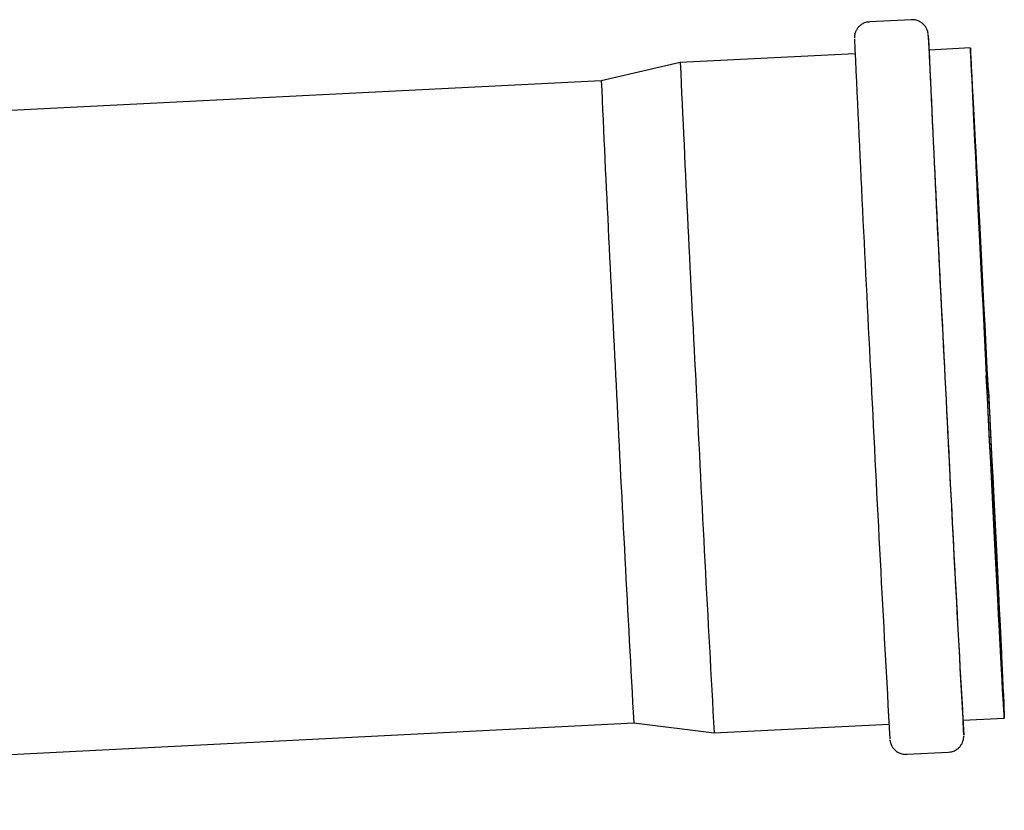
# Model space of a CAD drawing. Units: inches. Extents: x 0.4 to 16.6, y 0.2 to 10.8.
# Drawn here: x 13.2 to 13.6, y 7.8 to 8.1 of the extents above; entities that cross this region are included whole.
import ezdxf

# ---------------------------------------------------------------- set-up
doc = ezdxf.new("R2010")
doc.units = ezdxf.units.IN
doc.header["$MEASUREMENT"] = 0

msp = doc.modelspace()

# ---------------------------------------------------------------- linework, layer by layer
at = {"color": 7, "linetype": 'Continuous', "lineweight": 25}
for p, q in [((13.54794, 8.13718), (13.53158, 8.13635)), ((13.57105, 8.12613), (13.55485, 8.12531)), ((13.52583, 8.12384), (13.45737, 8.12037)), ((13.45737, 8.12037), (13.42643, 8.11329)), ((13.42643, 8.11329), (12.74961, 8.07903)), ((13.56814, 7.86265), (13.58434, 7.86347)), ((12.76235, 7.82738), (13.43916, 7.86164)), ((13.43916, 7.86164), (13.47066, 7.85772)), ((13.47066, 7.85772), (13.53913, 7.86118)), ((13.54611, 7.84932), (13.56247, 7.85015))]:
    msp.add_line(p, q, dxfattribs=at)
at = {"color": 7, "linetype": 'Continuous', "lineweight": 25, "flags": 128}
for points in [[(13.57809, 7.9919), (13.57765, 8.00049), (13.57722, 8.00906), (13.57679, 8.01757), (13.57636, 8.02598), (13.57593, 8.03426), (13.57552, 8.04236), (13.57511, 8.05027), (13.57472, 8.05794), (13.57433, 8.06533), (13.57396, 8.07243), (13.57361, 8.07919), (13.57328, 8.08559), (13.57296, 8.0916), (13.57267, 8.0972), (13.57239, 8.10236), (13.57214, 8.10706), (13.57191, 8.11127), (13.57171, 8.11499), (13.57153, 8.1182), (13.57138, 8.12087), (13.57126, 8.12301), (13.57116, 8.12459), (13.57109, 8.12563), (13.57105, 8.1261), (13.57104, 8.12601), (13.57106, 8.12535), (13.57111, 8.12414), (13.57118, 8.12237), (13.57128, 8.12006), (13.57141, 8.11721), (13.57157, 8.11384), (13.57175, 8.10996), (13.57196, 8.10558), (13.57219, 8.10073), (13.57244, 8.09543), (13.57272, 8.08969), (13.57302, 8.08355), (13.57334, 8.07703), (13.57368, 8.07016), (13.57403, 8.06296), (13.57441, 8.05547), (13.57479, 8.04773), (13.57519, 8.03975), (13.5756, 8.03159), (13.57601, 8.02326), (13.57644, 8.01482), (13.57687, 8.00628), (13.5773, 7.9977)], [(13.57807, 7.99201), (13.57765, 8.00045), (13.57722, 8.00886), (13.57679, 8.01722), (13.57637, 8.02547), (13.57596, 8.03358), (13.57555, 8.04152), (13.57515, 8.04926), (13.57477, 8.05675), (13.57439, 8.06396), (13.57403, 8.07086), (13.57369, 8.07743), (13.57337, 8.08362), (13.57306, 8.08942), (13.57278, 8.0948), (13.57252, 8.09973), (13.57228, 8.10419), (13.57206, 8.10816), (13.57187, 8.11163), (13.57171, 8.11457), (13.57157, 8.11698), (13.57146, 8.11884), (13.57138, 8.12015), (13.57133, 8.1209), (13.5713, 8.12109), (13.5713, 8.12071), (13.57134, 8.11977), (13.5714, 8.11827), (13.57148, 8.11622), (13.5716, 8.11363), (13.57174, 8.11051), (13.57191, 8.10687), (13.57211, 8.10273), (13.57233, 8.09811), (13.57257, 8.09302), (13.57284, 8.0875), (13.57313, 8.08157), (13.57344, 8.07524), (13.57377, 8.06856), (13.57412, 8.06155), (13.57448, 8.05424), (13.57485, 8.04666), (13.57524, 8.03885), (13.57564, 8.03085), (13.57605, 8.02269), (13.57647, 8.0144), (13.57689, 8.00602), (13.57732, 7.99759)], [(13.57809, 7.9919), (13.57852, 7.98332), (13.57895, 7.97479), (13.57938, 7.96634), (13.57979, 7.95802), (13.5802, 7.94985), (13.5806, 7.94188), (13.58098, 7.93413), (13.58136, 7.92664), (13.58171, 7.91944), (13.58205, 7.91257), (13.58237, 7.90605), (13.58267, 7.89991), (13.58295, 7.89417), (13.5832, 7.88887), (13.58344, 7.88402), (13.58364, 7.87964), (13.58382, 7.87576), (13.58398, 7.87239), (13.58411, 7.86954), (13.58421, 7.86723), (13.58429, 7.86546), (13.58433, 7.86425), (13.58435, 7.8636), (13.58434, 7.8635), (13.5843, 7.86398), (13.58423, 7.86501), (13.58413, 7.86659), (13.58401, 7.86873), (13.58386, 7.87141), (13.58368, 7.87461), (13.58348, 7.87833), (13.58325, 7.88255), (13.583, 7.88724), (13.58272, 7.8924), (13.58243, 7.898), (13.58211, 7.90401), (13.58178, 7.91041), (13.58143, 7.91718), (13.58106, 7.92427), (13.58068, 7.93167), (13.58028, 7.93933), (13.57987, 7.94724), (13.57946, 7.95534), (13.57903, 7.96362), (13.57861, 7.97203), (13.57817, 7.98054), (13.57774, 7.98911), (13.5773, 7.9977)], [(13.57807, 7.99201), (13.5785, 7.98358), (13.57892, 7.97521), (13.57934, 7.96692), (13.57975, 7.95875), (13.58015, 7.95075), (13.58054, 7.94294), (13.58091, 7.93536), (13.58128, 7.92805), (13.58162, 7.92104), (13.58195, 7.91436), (13.58226, 7.90804), (13.58255, 7.9021), (13.58282, 7.89658), (13.58306, 7.89149), (13.58328, 7.88687), (13.58348, 7.88273), (13.58365, 7.87909), (13.58379, 7.87597), (13.58391, 7.87338), (13.584, 7.87133), (13.58406, 7.86983), (13.58409, 7.86889), (13.58409, 7.86851), (13.58407, 7.8687), (13.58401, 7.86945), (13.58393, 7.87076), (13.58382, 7.87262), (13.58368, 7.87503), (13.58352, 7.87798), (13.58333, 7.88144), (13.58311, 7.88541), (13.58287, 7.88988), (13.58261, 7.8948), (13.58233, 7.90018), (13.58202, 7.90598), (13.5817, 7.91217), (13.58136, 7.91874), (13.581, 7.92564), (13.58062, 7.93286), (13.58024, 7.94035), (13.57984, 7.94808), (13.57943, 7.95602), (13.57902, 7.96413), (13.5786, 7.97239), (13.57817, 7.98074), (13.57774, 7.98915), (13.57732, 7.99759)]]:
    msp.add_lwpolyline(points, dxfattribs=at)
at = {"color": 7, "linetype": 'Continuous', "lineweight": 25}
for centre, radius, start, end in [((32.39653, 8.98263), 18.89019, 182.587975, 182.995281), ((31.95467, 8.96063), 18.41881, 182.581041, 182.998923), ((13.30663, 8.11287), 0.2486, 2.8691, 4.2086), ((30.3355, 8.87821), 16.79753, 182.568991, 183.007568), ((30.23802, 8.87328), 16.79753, 182.568991, 183.007568), ((29.14244, 8.81705), 15.73176, 182.563986, 183.012646), ((33.16702, 8.95389), 19.65825, 182.794285, 183.203368), ((32.49135, 8.91917), 18.95271, 182.788868, 183.213422), ((31.40158, 8.86539), 17.86161, 182.787051, 183.218221), ((30.63699, 8.8282), 17.22496, 182.788418, 183.216784), ((31.3041, 8.86045), 17.86161, 182.787051, 183.218221), ((13.25454, 7.84744), 0.31405, 1.7122, 2.7776)]:
    msp.add_arc(centre, radius, start, end, dxfattribs=at)
for points, knots in [([(13.55454, 8.13144), (13.55454, 8.13146), (13.55453, 8.13152), (13.55451, 8.13168), (13.55447, 8.13198), (13.55433, 8.13259), (13.55408, 8.13335), (13.55358, 8.13433), (13.55277, 8.13536), (13.55161, 8.13629), (13.55019, 8.13694), (13.54891, 8.13725), (13.54815, 8.13715), (13.54794, 8.13712)], [0, 0, 0, 0, 0.050361, 0.165137, 0.272442, 0.325414, 0.392926, 0.47776, 0.586941, 0.69867, 0.821459, 0.950818, 1, 1, 1, 1]), ([(13.53158, 8.13629), (13.53117, 8.13627), (13.53022, 8.13622), (13.5289, 8.13566), (13.52773, 8.13484), (13.52687, 8.13391), (13.52627, 8.13296), (13.52591, 8.13207), (13.52572, 8.13134), (13.52565, 8.13085), (13.52561, 8.13052), (13.5256, 8.13026), (13.5256, 8.13013), (13.5256, 8.13007), (13.5256, 8.13006)], [0, 0, 0, 0, 0.102681, 0.2358709, 0.3532989, 0.4584699, 0.5521422, 0.6336059, 0.7005734, 0.752984, 0.7998382, 0.8653189, 0.9759492, 1, 1, 1, 1]), ([(13.53951, 7.85506), (13.53952, 7.85504), (13.53952, 7.85498), (13.53954, 7.85481), (13.53958, 7.85452), (13.53972, 7.85391), (13.53997, 7.85314), (13.54047, 7.85216), (13.54128, 7.85113), (13.54244, 7.8502), (13.54386, 7.84956), (13.54514, 7.84925), (13.5459, 7.84935), (13.54611, 7.84938)], [0, 0, 0, 0, 0.050361, 0.165137, 0.272442, 0.325414, 0.392926, 0.47776, 0.586941, 0.69867, 0.821459, 0.950818, 1, 1, 1, 1]), ([(13.56247, 7.85021), (13.56288, 7.85023), (13.56383, 7.85027), (13.56515, 7.85084), (13.56633, 7.85165), (13.56719, 7.85259), (13.56778, 7.85354), (13.56814, 7.85442), (13.56833, 7.85515), (13.56841, 7.85565), (13.56844, 7.85598), (13.56845, 7.85624), (13.56845, 7.85637), (13.56845, 7.85642), (13.56845, 7.85643)], [0, 0, 0, 0, 0.102681, 0.2358709, 0.3532989, 0.4584699, 0.5521422, 0.6336059, 0.7005734, 0.752984, 0.7998382, 0.8653189, 0.9759492, 1, 1, 1, 1])]:
    msp.add_open_spline(points, degree=3, knots=knots, dxfattribs=at)

doc.saveas('drawing.dxf')
